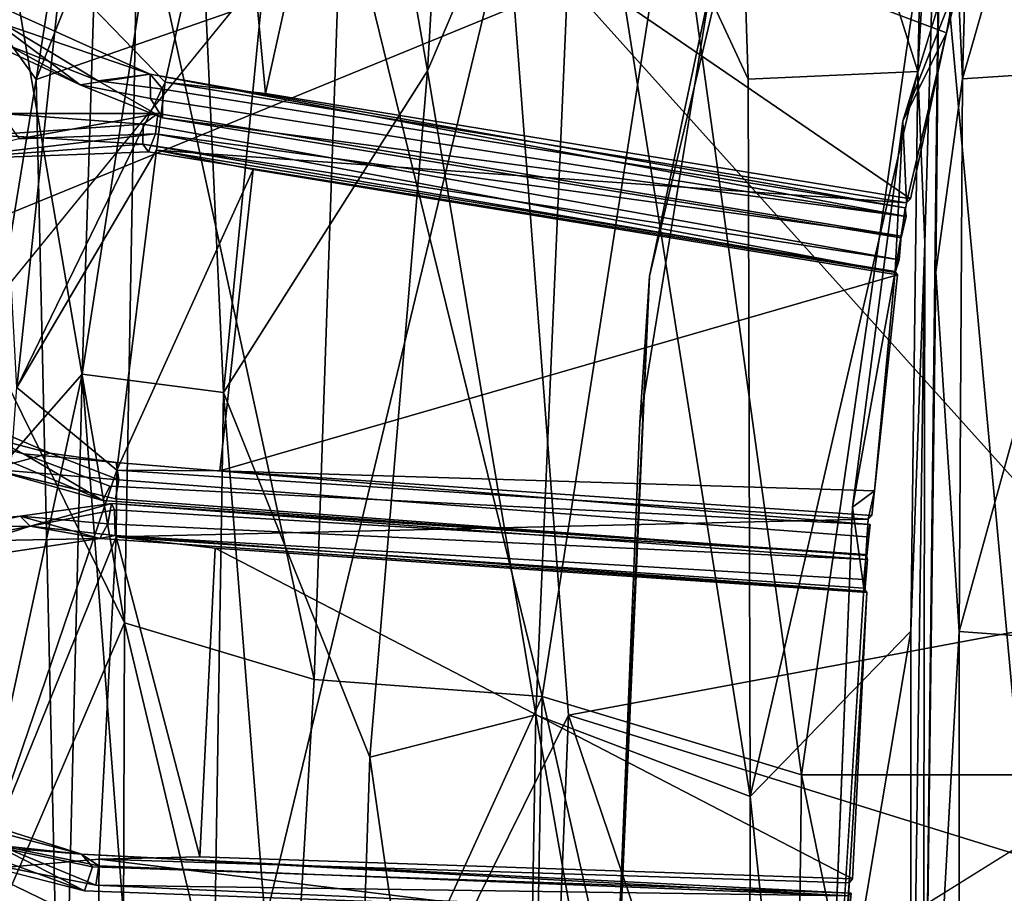
# Model space of a CAD drawing. Units: inches. Extents: x -18.3 to 14.7, y -15.7 to 15.7.
# Drawn here: x -11.1 to -7.8, y 1.3 to 4.2 of the extents above; entities that cross this region are included whole.
import ezdxf

# ---------------------------------------------------------------- set-up
doc = ezdxf.new("R2010")
doc.units = ezdxf.units.IN
doc.header["$MEASUREMENT"] = 0
for name, color, linetype in [('SEAT-BACKCUSHION', 5, 'Continuous'), ('SEAT-CORD', 5, 'Continuous'), ('SEAT-FRAME', 5, 'Continuous'), ('SEAT-SEATCUSHION', 5, 'Continuous')]:
    doc.layers.add(name, color=color, linetype=linetype)

msp = doc.modelspace()

# ---------------------------------------------------------------- linework, layer by layer
at = {"layer": 'SEAT-BACKCUSHION'}
for points in [[(-10.8691, 3.0555, 15.4567), (-11.5875, 2.2364, 16.2819), (-10.7489, 6.8888, 15.5752)], [(-11.5875, 2.2364, 16.2819), (-11.4059, 5.9061, 16.4643), (-10.7489, 6.8888, 15.5752)], [(-11.5593, 3.9132, 30.1921), (-10.7264, 2.2184, 29.2972), (-11.5269, 6.8888, 29.9499)], [(-10.7264, 2.2184, 29.2972), (-10.6807, 4.7557, 28.9333), (-11.5269, 6.8888, 29.9499)], [(-10.5047, 5.4109, 15.1656), (-10.8691, 3.0555, 15.4567), (-10.7489, 6.8888, 15.5752)], [(-9.7062, 4.0765, 14.5344), (-10.0797, 6.2063, 14.754), (-9.5739, 6.3569, 14.3537)], [(-9.1962, 5.2719, 14.292), (-9.7062, 4.0765, 14.5344), (-9.5739, 6.3569, 14.3537)], [(-10.0797, 6.2063, 14.754), (-10.3935, 2.994, 15.0079), (-10.5047, 5.4109, 15.1656)], [(-9.7062, 4.0765, 14.5344), (-10.3935, 2.994, 15.0079), (-10.0797, 6.2063, 14.754)], [(-7.9052, 4.0495, 14.5045), (-7.8681, 5.4109, 14.4183), (-7.3005, 6.1596, 14.6538)], [(-7.3925, 4.0826, 14.7761), (-7.9052, 4.0495, 14.5045), (-7.3005, 6.1596, 14.6538)], [(-8.6943, 6.0944, 14.1508), (-8.6266, 4.0476, 14.3182), (-9.1962, 5.2719, 14.292)], [(-8.0283, 5.3415, 14.359), (-8.0557, 4.0739, 14.4434), (-8.6943, 6.0944, 14.1508)], [(-8.6943, 6.0944, 14.1508), (-8.0557, 4.0739, 14.4434), (-8.6266, 4.0476, 14.3182)], [(-8.0557, 4.0739, 14.4434), (-8.0283, 5.3415, 14.359), (-7.9744, 5.5211, 14.4678)], [(-7.9744, 5.5211, 14.4678), (-8.0324, 3.4957, 14.556), (-8.0557, 4.0739, 14.4434)], [(-7.9744, 5.5211, 14.4678), (-7.9956, 3.3981, 14.577), (-8.0384, 0.0042, 14.6321)], [(-8.0384, 0.0042, 14.6321), (-8.0324, 3.4957, 14.556), (-7.9744, 5.5211, 14.4678)], [(-7.9744, 5.5211, 14.4678), (-7.9052, 4.0495, 14.5045), (-7.9956, 3.3981, 14.577)], [(-7.9052, 4.0495, 14.5045), (-7.9744, 5.5211, 14.4678), (-7.8681, 5.4109, 14.4183)], [(-10.8691, 3.0555, 15.4567), (-10.5047, 5.4109, 15.1656), (-10.3935, 2.994, 15.0079)], [(-9.342, 1.9086, 14.4531), (-9.7062, 4.0765, 14.5344), (-9.1962, 5.2719, 14.292)], [(-9.342, 1.9086, 14.4531), (-9.1962, 5.2719, 14.292), (-8.6198, 1.6336, 14.3819)], [(-8.6198, 1.6336, 14.3819), (-9.1962, 5.2719, 14.292), (-8.6266, 4.0476, 14.3182)], [(-7.1935, 4.8916, 20.693), (-7.998, 4.8117, 23.2791), (-7.7122, 1.7071, 23.1753)], [(-8.8773, 4.8118, 25.4686), (-9.9952, 4.722, 27.7505), (-9.3204, 1.9709, 26.9226)], [(-8.4479, 1.7066, 25.0713), (-8.8773, 4.8118, 25.4686), (-9.3204, 1.9709, 26.9226)], [(-8.8773, 4.8118, 25.4686), (-8.4479, 1.7066, 25.0713), (-7.998, 4.8117, 23.2791)], [(-8.4479, 1.7066, 25.0713), (-7.7122, 1.7071, 23.1753), (-7.998, 4.8117, 23.2791)], [(-10.6807, 4.7557, 28.9333), (-10.7264, 2.2184, 29.2972), (-10.0885, 2.0277, 28.3081)], [(-9.9952, 4.722, 27.7505), (-10.6807, 4.7557, 28.9333), (-10.0885, 2.0277, 28.3081)], [(-9.9952, 4.722, 27.7505), (-10.0885, 2.0277, 28.3081), (-9.3204, 1.9709, 26.9226)], [(-7.9052, 4.0495, 14.5045), (-7.3925, 4.0826, 14.7761), (-7.9166, 2.1897, 14.5562)], [(-7.3925, 4.0826, 14.7761), (-7.4228, 2.1533, 14.8279), (-7.9166, 2.1897, 14.5562)], [(-9.9003, 1.7658, 14.6778), (-10.3935, 2.994, 15.0079), (-9.7062, 4.0765, 14.5344)], [(-9.9003, 1.7658, 14.6778), (-9.7062, 4.0765, 14.5344), (-9.342, 1.9086, 14.4531)], [(-8.6198, 1.6336, 14.3819), (-8.6266, 4.0476, 14.3182), (-8.0557, 4.0739, 14.4434)], [(-8.0557, 4.0739, 14.4434), (-8.0795, 2.1905, 14.4933), (-8.6198, 1.6336, 14.3819)], [(-8.0557, 4.0739, 14.4434), (-8.0324, 3.4957, 14.556), (-8.0795, 2.1905, 14.4933)], [(-7.9956, 3.3981, 14.577), (-7.9052, 4.0495, 14.5045), (-7.9166, 2.1897, 14.5562)], [(-10.7264, 2.2184, 29.2972), (-11.5593, 3.9132, 30.1921), (-11.3134, 0.8559, 30.0492)], [(-8.0811, 0.0005, 14.5007), (-8.0795, 2.1905, 14.4933), (-8.0324, 3.4957, 14.556)], [(-8.0811, 0.0005, 14.5007), (-8.0324, 3.4957, 14.556), (-8.0384, 0.0042, 14.6321)], [(-8.0384, 0.0042, 14.6321), (-7.9956, 3.3981, 14.577), (-7.9166, 2.1897, 14.5562)], [(-11.5199, 0.0495, 16.1144), (-11.5875, 2.2364, 16.2819), (-10.8691, 3.0555, 15.4567)], [(-10.9676, -0.9896, 15.4899), (-11.5199, 0.0495, 16.1144), (-10.8691, 3.0555, 15.4567)], [(-10.9676, -0.9896, 15.4899), (-10.8691, 3.0555, 15.4567), (-10.4756, -2.1032, 15.0615)], [(-10.8691, 3.0555, 15.4567), (-10.3935, 2.994, 15.0079), (-10.4756, -2.1032, 15.0615)], [(-10.4756, -2.1032, 15.0615), (-10.3935, 2.994, 15.0079), (-10.0171, -1.7741, 14.7379)], [(-10.3935, 2.994, 15.0079), (-9.9003, 1.7658, 14.6778), (-10.0171, -1.7741, 14.7379)], [(-10.7264, 2.2184, 29.2972), (-11.3134, 0.8559, 30.0492), (-10.737, -0.8412, 29.3781)], [(-10.2062, 0.0308, 28.6003), (-10.7264, 2.2184, 29.2972), (-10.737, -0.8412, 29.3781)], [(-10.0885, 2.0277, 28.3081), (-10.7264, 2.2184, 29.2972), (-10.2062, 0.0308, 28.6003)], [(-8.4479, 0, 14.409), (-8.6198, 1.6336, 14.3819), (-8.0795, 2.1905, 14.4933)], [(-8.0811, 0.0005, 14.5007), (-8.4479, 0, 14.409), (-8.0795, 2.1905, 14.4933)], [(-7.9183, -0.0004, 14.5628), (-8.0384, 0.0042, 14.6321), (-7.9166, 2.1897, 14.5562)], [(-7.9183, -0.0004, 14.5628), (-7.9166, 2.1897, 14.5562), (-7.4228, 2.1533, 14.8279)], [(-7.9183, -0.0004, 14.5628), (-7.4228, 2.1533, 14.8279), (-7.5835, 0, 14.7385)], [(-9.3204, 1.9709, 26.9226), (-10.0885, 2.0277, 28.3081), (-10.2062, 0.0308, 28.6003)], [(-10.2062, 0.0308, 28.6003), (-9.3935, -1.9976, 27.0426), (-9.3204, 1.9709, 26.9226)], [(-9.3935, -1.9976, 27.0426), (-8.4901, -1.7081, 25.1409), (-9.3204, 1.9709, 26.9226)], [(-9.3204, 1.9709, 26.9226), (-8.4901, -1.7081, 25.1409), (-8.4479, 1.7066, 25.0713)], [(-9.342, 1.9086, 14.4531), (-9.4032, -1.7131, 14.4753), (-9.9003, 1.7658, 14.6778)], [(-9.4032, -1.7131, 14.4753), (-9.342, 1.9086, 14.4531), (-8.6274, -2.1547, 14.3686)], [(-9.342, 1.9086, 14.4531), (-8.6198, 1.6336, 14.3819), (-8.6274, -2.1547, 14.3686)], [(-9.4032, -1.7131, 14.4753), (-10.0171, -1.7741, 14.7379), (-9.9003, 1.7658, 14.6778)], [(-8.4901, -1.7081, 25.1409), (-7.7484, -1.7076, 23.2436), (-8.4479, 1.7066, 25.0713)], [(-8.4479, 1.7066, 25.0713), (-7.7484, -1.7076, 23.2436), (-7.7122, 1.7071, 23.1753)], [(-8.6274, -2.1547, 14.3686), (-8.6198, 1.6336, 14.3819), (-8.4479, 0, 14.409)]]:
    msp.add_3dface(points, dxfattribs=at)
at = {"layer": 'SEAT-CORD'}
for points in [[(-11.1319, 4.2328, 10.3457), (-10.6404, 4.0646, 9.7678), (-11.3557, 4.388, 10.5273)], [(-11.1319, 4.2328, 10.3457), (-10.6404, 4.0646, 9.7678), (-11.3557, 4.388, 10.5273)], [(-11.3557, 4.388, 10.5273), (-10.6404, 4.0646, 9.7678), (-10.8761, 4.0291, 9.8833)], [(-11.3557, 4.388, 10.5273), (-10.6404, 4.0646, 9.7678), (-10.8761, 4.0291, 9.8833)], [(-11.3557, 4.388, 10.5273), (-10.8761, 4.0291, 9.8833), (-11.2284, 4.2215, 10.258)], [(-11.3557, 4.388, 10.5273), (-10.8761, 4.0291, 9.8833), (-11.2284, 4.2215, 10.258)], [(-11.1319, 4.2328, 10.3457), (-11.3883, 4.2679, 10.5874), (-10.8151, 4.0426, 9.9932)], [(-11.1319, 4.2328, 10.3457), (-11.3883, 4.2679, 10.5874), (-10.8151, 4.0426, 9.9932)], [(-10.8761, 4.0291, 9.8833), (-11.3883, 4.2679, 10.5874), (-11.2284, 4.2215, 10.258)], [(-10.8761, 4.0291, 9.8833), (-11.3883, 4.2679, 10.5874), (-11.2284, 4.2215, 10.258)], [(-10.6404, 4.0646, 9.7678), (-11.1319, 4.2328, 10.3457), (-10.8151, 4.0426, 9.9932)], [(-10.6404, 4.0646, 9.7678), (-11.1319, 4.2328, 10.3457), (-10.8151, 4.0426, 9.9932)], [(-10.8761, 4.0291, 9.8833), (-10.6404, 4.0646, 9.7678), (-10.6385, 3.9825, 9.7118)], [(-10.8761, 4.0291, 9.8833), (-10.6404, 4.0646, 9.7678), (-10.6385, 3.9825, 9.7118)], [(-10.5979, 4.0139, 9.8376), (-10.6404, 4.0646, 9.7678), (-10.8151, 4.0426, 9.9932)], [(-10.5979, 4.0139, 9.8376), (-10.6404, 4.0646, 9.7678), (-10.8151, 4.0426, 9.9932)], [(-10.6404, 4.0646, 9.7678), (-10.5979, 4.0139, 9.8376), (-8.0987, 3.6155, 9.9965)], [(-10.6404, 4.0646, 9.7678), (-10.5979, 4.0139, 9.8376), (-8.0987, 3.6155, 9.9965)], [(-10.6385, 3.9825, 9.7118), (-10.6404, 4.0646, 9.7678), (-8.095, 3.5855, 9.863)], [(-10.6385, 3.9825, 9.7118), (-10.6404, 4.0646, 9.7678), (-8.095, 3.5855, 9.863)], [(-8.095, 3.5855, 9.863), (-10.6404, 4.0646, 9.7678), (-8.0987, 3.6155, 9.9965)], [(-8.095, 3.5855, 9.863), (-10.6404, 4.0646, 9.7678), (-8.0987, 3.6155, 9.9965)], [(-10.5982, 3.9183, 9.7967), (-10.8761, 4.0291, 9.8833), (-10.6385, 3.9825, 9.7118)], [(-10.5982, 3.9183, 9.7967), (-10.8761, 4.0291, 9.8833), (-10.6385, 3.9825, 9.7118)], [(-10.8151, 4.0426, 9.9932), (-10.5982, 3.9183, 9.7967), (-10.5979, 4.0139, 9.8376)], [(-10.8151, 4.0426, 9.9932), (-10.5982, 3.9183, 9.7967), (-10.5979, 4.0139, 9.8376)], [(-8.095, 3.5855, 9.863), (-10.5982, 3.9183, 9.7967), (-10.6385, 3.9825, 9.7118)], [(-8.095, 3.5855, 9.863), (-10.5982, 3.9183, 9.7967), (-10.6385, 3.9825, 9.7118)], [(-11.1756, 3.861, 10.1162), (-11.1416, 3.9327, 10.1658), (-10.6641, 3.8965, 9.7136)], [(-11.1756, 3.861, 10.1162), (-11.1416, 3.9327, 10.1658), (-10.6641, 3.8965, 9.7136)], [(-10.6143, 3.9319, 9.7735), (-11.1416, 3.9327, 10.1658), (-11.081, 3.8473, 10.2066)], [(-10.6143, 3.9319, 9.7735), (-11.1416, 3.9327, 10.1658), (-11.081, 3.8473, 10.2066)], [(-10.6143, 3.9319, 9.7735), (-10.6641, 3.8965, 9.7136), (-11.1416, 3.9327, 10.1658)], [(-10.6143, 3.9319, 9.7735), (-10.6641, 3.8965, 9.7136), (-11.1416, 3.9327, 10.1658)], [(-10.6221, 3.8638, 9.8394), (-10.6143, 3.9319, 9.7735), (-11.081, 3.8473, 10.2066)], [(-10.6221, 3.8638, 9.8394), (-10.6143, 3.9319, 9.7735), (-11.081, 3.8473, 10.2066)], [(-8.1124, 3.5194, 9.9642), (-10.6143, 3.9319, 9.7735), (-10.6221, 3.8638, 9.8394)], [(-8.1124, 3.5194, 9.9642), (-10.6143, 3.9319, 9.7735), (-10.6221, 3.8638, 9.8394)], [(-8.095, 3.5855, 9.863), (-8.1126, 3.5145, 9.9565), (-10.5982, 3.9183, 9.7967)], [(-8.095, 3.5855, 9.863), (-8.1126, 3.5145, 9.9565), (-10.5982, 3.9183, 9.7967)], [(-11.1756, 3.861, 10.1162), (-10.6641, 3.8965, 9.7136), (-10.6651, 3.8296, 9.7205)], [(-11.1756, 3.861, 10.1162), (-10.6641, 3.8965, 9.7136), (-10.6651, 3.8296, 9.7205)], [(-10.6641, 3.8965, 9.7136), (-8.1187, 3.4401, 9.8618), (-10.6651, 3.8296, 9.7205)], [(-10.6641, 3.8965, 9.7136), (-8.1187, 3.4401, 9.8618), (-10.6651, 3.8296, 9.7205)], [(-10.6454, 3.804, 9.7885), (-10.6221, 3.8638, 9.8394), (-11.3691, 3.7762, 10.4021)], [(-10.6454, 3.804, 9.7885), (-10.6221, 3.8638, 9.8394), (-11.3691, 3.7762, 10.4021)], [(-10.6221, 3.8638, 9.8394), (-11.081, 3.8473, 10.2066), (-11.3691, 3.7762, 10.4021)], [(-10.6221, 3.8638, 9.8394), (-11.081, 3.8473, 10.2066), (-11.3691, 3.7762, 10.4021)], [(-10.6651, 3.8296, 9.7205), (-11.3691, 3.7762, 10.4021), (-11.1756, 3.861, 10.1162)], [(-10.6651, 3.8296, 9.7205), (-11.3691, 3.7762, 10.4021), (-11.1756, 3.861, 10.1162)], [(-8.1327, 3.3975, 9.9702), (-10.6221, 3.8638, 9.8394), (-10.6454, 3.804, 9.7885)], [(-8.1327, 3.3975, 9.9702), (-10.6221, 3.8638, 9.8394), (-10.6454, 3.804, 9.7885)], [(-8.1327, 3.3975, 9.9702), (-8.1124, 3.5194, 9.9642), (-10.6221, 3.8638, 9.8394)], [(-8.1327, 3.3975, 9.9702), (-8.1124, 3.5194, 9.9642), (-10.6221, 3.8638, 9.8394)], [(-11.3691, 3.7762, 10.4021), (-10.6651, 3.8296, 9.7205), (-10.6454, 3.804, 9.7885)], [(-11.3691, 3.7762, 10.4021), (-10.6651, 3.8296, 9.7205), (-10.6454, 3.804, 9.7885)], [(-10.6651, 3.8296, 9.7205), (-8.1187, 3.4401, 9.8618), (-8.1327, 3.3975, 9.9702)], [(-10.6651, 3.8296, 9.7205), (-8.1187, 3.4401, 9.8618), (-8.1327, 3.3975, 9.9702)], [(-10.6454, 3.804, 9.7885), (-10.6651, 3.8296, 9.7205), (-8.1327, 3.3975, 9.9702)], [(-10.6454, 3.804, 9.7885), (-10.6651, 3.8296, 9.7205), (-8.1327, 3.3975, 9.9702)], [(-8.095, 3.5855, 9.863), (-8.0987, 3.6155, 9.9965), (-8.1126, 3.5145, 9.9565)], [(-8.095, 3.5855, 9.863), (-8.0987, 3.6155, 9.9965), (-8.1126, 3.5145, 9.9565)], [(-8.1187, 3.4401, 9.8618), (-8.1124, 3.5194, 9.9642), (-8.1327, 3.3975, 9.9702)], [(-8.1187, 3.4401, 9.8618), (-8.1124, 3.5194, 9.9642), (-8.1327, 3.3975, 9.9702)], [(-11.5455, 3.0336, 10.5592), (-11.2923, 2.871, 10.3237), (-10.9763, 2.7893, 9.9852)], [(-11.5455, 3.0336, 10.5592), (-11.2923, 2.871, 10.3237), (-10.9763, 2.7893, 9.9852)], [(-11.5455, 3.0336, 10.5592), (-11.0664, 2.7876, 9.8984), (-11.3823, 2.8751, 10.2113)], [(-11.5455, 3.0336, 10.5592), (-11.0664, 2.7876, 9.8984), (-11.3823, 2.8751, 10.2113)], [(-11.3823, 2.8751, 10.2113), (-10.7996, 2.6299, 9.7358), (-11.1767, 2.7358, 10.0804)], [(-11.3823, 2.8751, 10.2113), (-10.7996, 2.6299, 9.7358), (-11.1767, 2.7358, 10.0804)], [(-11.3823, 2.8751, 10.2113), (-11.0664, 2.7876, 9.8984), (-10.7996, 2.6299, 9.7358)], [(-11.3823, 2.8751, 10.2113), (-11.0664, 2.7876, 9.8984), (-10.7996, 2.6299, 9.7358)], [(-11.2923, 2.871, 10.3237), (-11.1767, 2.7358, 10.0804), (-10.9763, 2.7893, 9.9852)], [(-11.2923, 2.871, 10.3237), (-11.1767, 2.7358, 10.0804), (-10.9763, 2.7893, 9.9852)], [(-10.9763, 2.7893, 9.9852), (-11.1767, 2.7358, 10.0804), (-10.7456, 2.6993, 9.829)], [(-10.9763, 2.7893, 9.9852), (-11.1767, 2.7358, 10.0804), (-10.7456, 2.6993, 9.829)], [(-10.7762, 2.678, 9.7013), (-10.7996, 2.6299, 9.7358), (-11.0664, 2.7876, 9.8984)], [(-10.7762, 2.678, 9.7013), (-10.7996, 2.6299, 9.7358), (-11.0664, 2.7876, 9.8984)], [(-10.9763, 2.7893, 9.9852), (-10.7456, 2.6993, 9.829), (-10.7546, 2.7578, 9.7497)], [(-10.9763, 2.7893, 9.9852), (-10.7456, 2.6993, 9.829), (-10.7546, 2.7578, 9.7497)], [(-11.1767, 2.7358, 10.0804), (-10.7569, 2.6356, 9.806), (-10.7456, 2.6993, 9.829)], [(-11.1767, 2.7358, 10.0804), (-10.7569, 2.6356, 9.806), (-10.7456, 2.6993, 9.829)], [(-11.0775, 2.5773, 9.8978), (-11.0445, 2.5436, 10.0425), (-10.7701, 2.62, 9.7301)], [(-10.7701, 2.62, 9.7301), (-10.7821, 2.552, 9.6991), (-11.0775, 2.5773, 9.8978)], [(-10.7701, 2.62, 9.7301), (-10.7821, 2.552, 9.6991), (-11.0775, 2.5773, 9.8978)], [(-11.0775, 2.5773, 9.8978), (-11.0445, 2.5436, 10.0425), (-10.7701, 2.62, 9.7301)], [(-11.0445, 2.5436, 10.0425), (-10.7601, 2.5989, 9.8193), (-10.7701, 2.62, 9.7301)], [(-11.0445, 2.5436, 10.0425), (-10.7601, 2.5989, 9.8193), (-10.7701, 2.62, 9.7301)], [(-10.7821, 2.552, 9.6991), (-10.7701, 2.62, 9.7301), (-8.2255, 2.4316, 9.8758)], [(-10.7821, 2.552, 9.6991), (-10.7701, 2.62, 9.7301), (-8.2255, 2.4316, 9.8758)], [(-10.7701, 2.62, 9.7301), (-10.7601, 2.5989, 9.8193), (-8.2297, 2.4485, 9.9582)], [(-10.7701, 2.62, 9.7301), (-10.7601, 2.5989, 9.8193), (-8.2297, 2.4485, 9.9582)], [(-10.7701, 2.62, 9.7301), (-8.2297, 2.4485, 9.9582), (-8.2255, 2.4316, 9.8758)], [(-10.7701, 2.62, 9.7301), (-8.2297, 2.4485, 9.9582), (-8.2255, 2.4316, 9.8758)], [(-11.0445, 2.5436, 10.0425), (-10.7576, 2.5128, 9.814), (-10.7601, 2.5989, 9.8193)], [(-11.0445, 2.5436, 10.0425), (-10.7576, 2.5128, 9.814), (-10.7601, 2.5989, 9.8193)], [(-11.4881, 2.4891, 10.3156), (-11.0775, 2.5773, 9.8978), (-10.8095, 2.5024, 9.7387)], [(-11.4881, 2.4891, 10.3156), (-11.0775, 2.5773, 9.8978), (-10.8095, 2.5024, 9.7387)], [(-11.481, 2.5375, 10.4239), (-11.0445, 2.5436, 10.0425), (-11.0775, 2.5773, 9.8978)], [(-11.481, 2.5375, 10.4239), (-11.0445, 2.5436, 10.0425), (-11.0775, 2.5773, 9.8978)], [(-11.0775, 2.5773, 9.8978), (-10.7821, 2.552, 9.6991), (-10.8095, 2.5024, 9.7387)], [(-11.0775, 2.5773, 9.8978), (-10.7821, 2.552, 9.6991), (-10.8095, 2.5024, 9.7387)], [(-10.8095, 2.5024, 9.7387), (-11.0445, 2.5436, 10.0425), (-11.4946, 2.3991, 10.4461)], [(-10.8095, 2.5024, 9.7387), (-11.0445, 2.5436, 10.0425), (-11.4946, 2.3991, 10.4461)], [(-11.0445, 2.5436, 10.0425), (-11.4884, 2.4577, 10.5346), (-11.4946, 2.3991, 10.4461)], [(-11.0445, 2.5436, 10.0425), (-11.4884, 2.4577, 10.5346), (-11.4946, 2.3991, 10.4461)], [(-11.0445, 2.5436, 10.0425), (-11.481, 2.5375, 10.4239), (-11.4884, 2.4577, 10.5346)], [(-11.0445, 2.5436, 10.0425), (-11.481, 2.5375, 10.4239), (-11.4884, 2.4577, 10.5346)], [(-10.7576, 2.5128, 9.814), (-11.0445, 2.5436, 10.0425), (-10.8095, 2.5024, 9.7387)], [(-10.7576, 2.5128, 9.814), (-11.0445, 2.5436, 10.0425), (-10.8095, 2.5024, 9.7387)], [(-8.228, 2.5081, 9.995), (-8.2278, 2.4446, 9.9248), (-8.2161, 2.5498, 9.8555)], [(-8.228, 2.5081, 9.995), (-8.2278, 2.4446, 9.9248), (-8.2161, 2.5498, 9.8555)], [(-11.4946, 2.3991, 10.4461), (-11.4881, 2.4891, 10.3156), (-10.8095, 2.5024, 9.7387)], [(-11.4946, 2.3991, 10.4461), (-11.4881, 2.4891, 10.3156), (-10.8095, 2.5024, 9.7387)], [(-10.7576, 2.5128, 9.814), (-10.8095, 2.5024, 9.7387), (-8.234, 2.3244, 9.8936)], [(-10.7576, 2.5128, 9.814), (-10.8095, 2.5024, 9.7387), (-8.234, 2.3244, 9.8936)], [(-8.234, 2.3244, 9.8936), (-8.2372, 2.3647, 9.9863), (-10.7576, 2.5128, 9.814)], [(-8.234, 2.3244, 9.8936), (-8.2372, 2.3647, 9.9863), (-10.7576, 2.5128, 9.814)], [(-11.5555, 1.6208, 10.5743), (-10.8717, 1.4399, 9.7851), (-11.5887, 1.6679, 10.5193)], [(-11.5555, 1.6208, 10.5743), (-10.8717, 1.4399, 9.7851), (-11.5887, 1.6679, 10.5193)], [(-10.8717, 1.4399, 9.7851), (-11.1446, 1.4624, 9.8977), (-11.5887, 1.6679, 10.5193)], [(-10.8717, 1.4399, 9.7851), (-11.1446, 1.4624, 9.8977), (-11.5887, 1.6679, 10.5193)], [(-10.8717, 1.4399, 9.7851), (-11.5555, 1.6208, 10.5743), (-11.1474, 1.4695, 10.0671)], [(-10.8717, 1.4399, 9.7851), (-11.5555, 1.6208, 10.5743), (-11.1474, 1.4695, 10.0671)], [(-11.351, 1.4412, 10.2093), (-11.4638, 1.537, 10.2118), (-10.8609, 1.3165, 9.7331)], [(-11.351, 1.4412, 10.2093), (-11.4638, 1.537, 10.2118), (-10.8609, 1.3165, 9.7331)], [(-10.8609, 1.3165, 9.7331), (-11.4638, 1.537, 10.2118), (-11.1446, 1.4624, 9.8977)], [(-10.8609, 1.3165, 9.7331), (-11.4638, 1.537, 10.2118), (-11.1446, 1.4624, 9.8977)], [(-11.351, 1.4412, 10.2093), (-10.8232, 1.3358, 9.8157), (-11.1474, 1.4695, 10.0671)], [(-11.351, 1.4412, 10.2093), (-10.8232, 1.3358, 9.8157), (-11.1474, 1.4695, 10.0671)], [(-10.8232, 1.3358, 9.8157), (-10.8126, 1.4005, 9.819), (-11.1474, 1.4695, 10.0671)], [(-10.8232, 1.3358, 9.8157), (-10.8126, 1.4005, 9.819), (-11.1474, 1.4695, 10.0671)], [(-10.8126, 1.4005, 9.819), (-10.8717, 1.4399, 9.7851), (-11.1474, 1.4695, 10.0671)], [(-10.8126, 1.4005, 9.819), (-10.8717, 1.4399, 9.7851), (-11.1474, 1.4695, 10.0671)], [(-10.8717, 1.4399, 9.7851), (-10.8342, 1.3967, 9.6924), (-11.1446, 1.4624, 9.8977)], [(-10.8717, 1.4399, 9.7851), (-10.8342, 1.3967, 9.6924), (-11.1446, 1.4624, 9.8977)], [(-10.8609, 1.3165, 9.7331), (-11.1446, 1.4624, 9.8977), (-10.8342, 1.3967, 9.6924)], [(-10.8609, 1.3165, 9.7331), (-11.1446, 1.4624, 9.8977), (-10.8342, 1.3967, 9.6924)], [(-10.8717, 1.4399, 9.7851), (-8.2806, 1.3087, 9.8519), (-10.8342, 1.3967, 9.6924)], [(-10.8717, 1.4399, 9.7851), (-8.2806, 1.3087, 9.8519), (-10.8342, 1.3967, 9.6924)], [(-8.29, 1.2993, 9.9928), (-8.2806, 1.3087, 9.8519), (-10.8717, 1.4399, 9.7851)], [(-8.29, 1.2993, 9.9928), (-8.2806, 1.3087, 9.8519), (-10.8717, 1.4399, 9.7851)], [(-10.8717, 1.4399, 9.7851), (-10.8126, 1.4005, 9.819), (-8.29, 1.2993, 9.9928)], [(-10.8717, 1.4399, 9.7851), (-10.8126, 1.4005, 9.819), (-8.29, 1.2993, 9.9928)], [(-10.8232, 1.3358, 9.8157), (-8.29, 1.2993, 9.9928), (-10.8126, 1.4005, 9.819)], [(-10.8232, 1.3358, 9.8157), (-8.29, 1.2993, 9.9928), (-10.8126, 1.4005, 9.819)], [(-8.2879, 1.2216, 9.9199), (-8.29, 1.2993, 9.9928), (-10.8232, 1.3358, 9.8157)], [(-8.2879, 1.2216, 9.9199), (-8.29, 1.2993, 9.9928), (-10.8232, 1.3358, 9.8157)], [(-8.29, 1.2993, 9.9928), (-8.2879, 1.2216, 9.9199), (-8.2806, 1.3087, 9.8519)], [(-8.29, 1.2993, 9.9928), (-8.2879, 1.2216, 9.9199), (-8.2806, 1.3087, 9.8519)]]:
    msp.add_3dface(points, dxfattribs=at)
for points, invisible_edges in [([(-10.8761, 4.0291, 9.8833), (-10.8151, 4.0426, 9.9932), (-11.3883, 4.2679, 10.5874)], 1), ([(-10.8761, 4.0291, 9.8833), (-10.8151, 4.0426, 9.9932), (-11.3883, 4.2679, 10.5874)], 1), ([(-10.8761, 4.0291, 9.8833), (-10.5982, 3.9183, 9.7967), (-10.8151, 4.0426, 9.9932)], 12), ([(-10.8761, 4.0291, 9.8833), (-10.5982, 3.9183, 9.7967), (-10.8151, 4.0426, 9.9932)], 12), ([(-10.5979, 4.0139, 9.8376), (-10.5982, 3.9183, 9.7967), (-8.1126, 3.5145, 9.9565)], 12), ([(-10.5979, 4.0139, 9.8376), (-10.5982, 3.9183, 9.7967), (-8.1126, 3.5145, 9.9565)], 12), ([(-8.0987, 3.6155, 9.9965), (-10.5979, 4.0139, 9.8376), (-8.1126, 3.5145, 9.9565)], 2), ([(-8.0987, 3.6155, 9.9965), (-10.5979, 4.0139, 9.8376), (-8.1126, 3.5145, 9.9565)], 2), ([(-8.1187, 3.4401, 9.8618), (-10.6641, 3.8965, 9.7136), (-10.6143, 3.9319, 9.7735)], 12), ([(-8.1187, 3.4401, 9.8618), (-10.6641, 3.8965, 9.7136), (-10.6143, 3.9319, 9.7735)], 12), ([(-8.1124, 3.5194, 9.9642), (-8.1187, 3.4401, 9.8618), (-10.6143, 3.9319, 9.7735)], 2), ([(-8.1124, 3.5194, 9.9642), (-8.1187, 3.4401, 9.8618), (-10.6143, 3.9319, 9.7735)], 2), ([(-11.5455, 3.0336, 10.5592), (-10.9763, 2.7893, 9.9852), (-11.0664, 2.7876, 9.8984)], 2), ([(-11.5455, 3.0336, 10.5592), (-10.9763, 2.7893, 9.9852), (-11.0664, 2.7876, 9.8984)], 2), ([(-10.9763, 2.7893, 9.9852), (-10.7546, 2.7578, 9.7497), (-11.0664, 2.7876, 9.8984)], 12), ([(-10.9763, 2.7893, 9.9852), (-10.7546, 2.7578, 9.7497), (-11.0664, 2.7876, 9.8984)], 12), ([(-10.7762, 2.678, 9.7013), (-11.0664, 2.7876, 9.8984), (-10.7546, 2.7578, 9.7497)], 12), ([(-10.7762, 2.678, 9.7013), (-11.0664, 2.7876, 9.8984), (-10.7546, 2.7578, 9.7497)], 12), ([(-8.2161, 2.5498, 9.8555), (-10.7762, 2.678, 9.7013), (-10.7546, 2.7578, 9.7497)], 2), ([(-8.2161, 2.5498, 9.8555), (-10.7762, 2.678, 9.7013), (-10.7546, 2.7578, 9.7497)], 2), ([(-10.7546, 2.7578, 9.7497), (-10.7456, 2.6993, 9.829), (-8.228, 2.5081, 9.995)], 12), ([(-10.7546, 2.7578, 9.7497), (-10.7456, 2.6993, 9.829), (-8.228, 2.5081, 9.995)], 12), ([(-8.2161, 2.5498, 9.8555), (-10.7546, 2.7578, 9.7497), (-8.228, 2.5081, 9.995)], 2), ([(-8.2161, 2.5498, 9.8555), (-10.7546, 2.7578, 9.7497), (-8.228, 2.5081, 9.995)], 2), ([(-11.1767, 2.7358, 10.0804), (-10.7996, 2.6299, 9.7358), (-10.7569, 2.6356, 9.806)], 2), ([(-11.1767, 2.7358, 10.0804), (-10.7996, 2.6299, 9.7358), (-10.7569, 2.6356, 9.806)], 2), ([(-10.7456, 2.6993, 9.829), (-10.7569, 2.6356, 9.806), (-8.228, 2.5081, 9.995)], 2), ([(-10.7456, 2.6993, 9.829), (-10.7569, 2.6356, 9.806), (-8.228, 2.5081, 9.995)], 2), ([(-10.7762, 2.678, 9.7013), (-8.2161, 2.5498, 9.8555), (-10.7996, 2.6299, 9.7358)], 2), ([(-10.7762, 2.678, 9.7013), (-8.2161, 2.5498, 9.8555), (-10.7996, 2.6299, 9.7358)], 2), ([(-10.7569, 2.6356, 9.806), (-10.7996, 2.6299, 9.7358), (-8.2278, 2.4446, 9.9248)], 1), ([(-10.7569, 2.6356, 9.806), (-10.7996, 2.6299, 9.7358), (-8.2278, 2.4446, 9.9248)], 1), ([(-8.2278, 2.4446, 9.9248), (-10.7996, 2.6299, 9.7358), (-8.2161, 2.5498, 9.8555)], 2), ([(-8.2278, 2.4446, 9.9248), (-10.7996, 2.6299, 9.7358), (-8.2161, 2.5498, 9.8555)], 2), ([(-8.228, 2.5081, 9.995), (-10.7569, 2.6356, 9.806), (-8.2278, 2.4446, 9.9248)], 1), ([(-8.228, 2.5081, 9.995), (-10.7569, 2.6356, 9.806), (-8.2278, 2.4446, 9.9248)], 1), ([(-8.2372, 2.3647, 9.9863), (-10.7601, 2.5989, 9.8193), (-10.7576, 2.5128, 9.814)], 1), ([(-8.2372, 2.3647, 9.9863), (-10.7601, 2.5989, 9.8193), (-10.7576, 2.5128, 9.814)], 1), ([(-8.2372, 2.3647, 9.9863), (-8.2297, 2.4485, 9.9582), (-10.7601, 2.5989, 9.8193)], 12), ([(-8.2372, 2.3647, 9.9863), (-8.2297, 2.4485, 9.9582), (-10.7601, 2.5989, 9.8193)], 12), ([(-11.0775, 2.5773, 9.8978), (-11.4881, 2.4891, 10.3156), (-11.481, 2.5375, 10.4239)], 2), ([(-11.0775, 2.5773, 9.8978), (-11.4881, 2.4891, 10.3156), (-11.481, 2.5375, 10.4239)], 2), ([(-10.8095, 2.5024, 9.7387), (-10.7821, 2.552, 9.6991), (-8.234, 2.3244, 9.8936)], 2), ([(-10.8095, 2.5024, 9.7387), (-10.7821, 2.552, 9.6991), (-8.234, 2.3244, 9.8936)], 2), ([(-10.7821, 2.552, 9.6991), (-8.2255, 2.4316, 9.8758), (-8.234, 2.3244, 9.8936)], 12), ([(-10.7821, 2.552, 9.6991), (-8.2255, 2.4316, 9.8758), (-8.234, 2.3244, 9.8936)], 12), ([(-8.2255, 2.4316, 9.8758), (-8.2297, 2.4485, 9.9582), (-8.2372, 2.3647, 9.9863)], 12), ([(-8.2255, 2.4316, 9.8758), (-8.2297, 2.4485, 9.9582), (-8.2372, 2.3647, 9.9863)], 12), ([(-8.234, 2.3244, 9.8936), (-8.2255, 2.4316, 9.8758), (-8.2372, 2.3647, 9.9863)], 2), ([(-8.234, 2.3244, 9.8936), (-8.2255, 2.4316, 9.8758), (-8.2372, 2.3647, 9.9863)], 2), ([(-11.351, 1.4412, 10.2093), (-10.8609, 1.3165, 9.7331), (-10.8232, 1.3358, 9.8157)], 2), ([(-11.351, 1.4412, 10.2093), (-10.8609, 1.3165, 9.7331), (-10.8232, 1.3358, 9.8157)], 2), ([(-10.8342, 1.3967, 9.6924), (-8.2806, 1.3087, 9.8519), (-10.8609, 1.3165, 9.7331)], 2), ([(-10.8342, 1.3967, 9.6924), (-8.2806, 1.3087, 9.8519), (-10.8609, 1.3165, 9.7331)], 2), ([(-10.8232, 1.3358, 9.8157), (-10.8609, 1.3165, 9.7331), (-8.2879, 1.2216, 9.9199)], 1), ([(-10.8232, 1.3358, 9.8157), (-10.8609, 1.3165, 9.7331), (-8.2879, 1.2216, 9.9199)], 1), ([(-8.2879, 1.2216, 9.9199), (-10.8609, 1.3165, 9.7331), (-8.2806, 1.3087, 9.8519)], 2), ([(-8.2879, 1.2216, 9.9199), (-10.8609, 1.3165, 9.7331), (-8.2806, 1.3087, 9.8519)], 2)]:
    msp.add_3dface(points, dxfattribs=dict(at, invisible_edges=invisible_edges))
at = {"layer": 'SEAT-FRAME'}
for points, invisible_edges in [([(0.6196, 4.2176, 7.0226), (-14.7415, 11.5624, 6.0293), (-14.4162, 12.1078, 6.0428)], 1), ([(0.1064, 3.7004, 6.9955), (-14.7415, 11.5624, 6.0293), (0.6196, 4.2176, 7.0226)], 14), ([(-9.3292, 5.5484, 10.9829), (-11.5886, 0.0704, 10.832), (-9.4222, -5.5069, 10.9769)], 15), ([(-11.4517, 2.9448, 10.8435), (-11.5886, 0.0704, 10.832), (-9.3292, 5.5484, 10.9829)], 2), ([(-9.4222, -5.5069, 10.9769), (-9.1205, -0.0384, 10.9963), (-9.3292, 5.5484, 10.9829)], 15), ([(-8.5954, 4.9211, 11.0304), (-9.3292, 5.5484, 10.9829), (-8.9594, 3.3849, 11.0068)], 3), ([(-9.3292, 5.5484, 10.9829), (-9.1205, -0.0384, 10.9963), (-8.9594, 3.3849, 11.0068)], 13), ([(-7.7813, 4.9681, 10.895), (-8.7526, 4.3641, 10.8323), (-8.1066, 3.9066, 10.8739)], 3), ([(-8.7526, 4.3641, 10.8323), (-8.9923, 2.8928, 10.8169), (-8.1066, 3.9066, 10.8739)], 14), ([(-10.2513, 4.0001, 9.6708), (-8.0945, 3.6319, 9.9864), (-10.5897, 4.0382, 9.8251)], 1), ([(-8.081, 3.6456, 9.811), (-8.0945, 3.6319, 9.9864), (-10.2513, 4.0001, 9.6708)], 2), ([(-8.1066, 3.9066, 10.8739), (-8.9923, 2.8928, 10.8169), (-8.276, 2.6074, 10.8631)], 3), ([(-10.293, 3.7435, 9.6681), (-10.6192, 3.8092, 9.8206), (-8.1322, 3.4003, 9.9802)], 12), ([(-8.1248, 3.3891, 9.8082), (-10.293, 3.7435, 9.6681), (-8.1322, 3.4003, 9.9802)], 2), ([(-8.9923, 2.8928, 10.8169), (-9.1084, 0.0383, 10.8094), (-8.3762, 0.102, 10.8566)], 14), ([(-8.276, 2.6074, 10.8631), (-8.9923, 2.8928, 10.8169), (-8.3762, 0.102, 10.8566)], 3), ([(-10.4057, 2.7295, 9.6608), (-8.2227, 2.5674, 9.9767), (-10.7528, 2.7327, 9.8172)], 1), ([(-8.2105, 2.5801, 9.8026), (-8.2227, 2.5674, 9.9767), (-10.4057, 2.7295, 9.6608)], 2), ([(-8.276, 2.6074, 10.8631), (-8.2227, 2.5674, 9.9767), (-8.2022, 2.6625, 9.8031)], 1), ([(-8.238, 2.3356, 9.9753), (-8.2227, 2.5674, 9.9767), (-8.276, 2.6074, 10.8631)], 2), ([(-10.4212, 2.4699, 9.6598), (-10.7547, 2.5082, 9.8136), (-8.2277, 2.3206, 9.8015)], 2), ([(-10.7547, 2.5082, 9.8136), (-8.238, 2.3356, 9.9753), (-8.2277, 2.3206, 9.8015)], 12), ([(-8.2872, 1.3431, 9.9728), (-8.238, 2.3356, 9.9753), (-8.3762, 0.102, 10.8566)], 1), ([(-8.2277, 2.3206, 9.8015), (-8.238, 2.3356, 9.9753), (-8.2872, 1.3431, 9.9728)], 2), ([(-8.2872, 1.3431, 9.9728), (-10.8118, 1.423, 9.8125), (-10.4727, 1.4307, 9.6564)], 12), ([(-8.2754, 1.3573, 9.7984), (-8.2872, 1.3431, 9.9728), (-10.4727, 1.4307, 9.6564)], 2)]:
    msp.add_3dface(points, dxfattribs=dict(at, invisible_edges=invisible_edges))
for points in [[(-14.4162, 12.1078, 6.0428), (0.2687, 4.6157, 7.1342), (0.6196, 4.2176, 7.0226)], [(-14.7415, 11.5624, 6.0293), (-0.5173, 3.8774, 7.1924), (-14.9734, 11.4121, 6.384)], [(0.1064, 3.7004, 6.9955), (-0.5173, 3.8774, 7.1924), (-14.7415, 11.5624, 6.0293)], [(-0.5173, 3.8774, 7.1924), (-0.5954, 3.8481, 8.9864), (-14.9734, 11.4121, 6.384)], [(-0.5954, 3.8481, 8.9864), (-14.7798, 11.2855, 8.0809), (-14.9734, 11.4121, 6.384)], [(-0.5954, 3.8481, 8.9864), (-14.4857, 11.4112, 8.3847), (-14.7798, 11.2855, 8.0809)], [(-7.0603, 7.5682, 8.8805), (-14.4857, 11.4112, 8.3847), (-0.1799, 3.7701, 9.2327)], [(-14.4857, 11.4112, 8.3847), (-0.5954, 3.8481, 8.9864), (-0.1799, 3.7701, 9.2327)], [(-9.3292, 5.5484, 10.9829), (-11.2453, 4.6692, 10.8496), (-11.4517, 2.9448, 10.8435)], [(-10.5897, 4.0382, 9.8251), (-10.9409, 4.4009, 10.1388), (-10.3535, 5.0924, 9.8383)], [(-10.2513, 4.0001, 9.6708), (-10.5897, 4.0382, 9.8251), (-10.3535, 5.0924, 9.8383)], [(-10.2513, 4.0001, 9.6708), (-10.3535, 5.0924, 9.8383), (-10.034, 4.9829, 9.6848)], [(-10.034, 4.9829, 9.6848), (-8.081, 3.6456, 9.811), (-10.2513, 4.0001, 9.6708)], [(-7.9598, 4.2044, 9.8188), (-8.081, 3.6456, 9.811), (-10.034, 4.9829, 9.6848)], [(-10.034, 4.9829, 9.6848), (-7.9239, 4.3392, 9.8211), (-7.9598, 4.2044, 9.8188)], [(-8.1066, 3.9066, 10.8739), (-7.932, 4.3502, 9.9932), (-7.7813, 4.9681, 10.895)], [(-8.5954, 4.9211, 11.0304), (-8.9594, 3.3849, 11.0068), (-8.7526, 4.3641, 10.8323)], [(-11.0894, 3.0109, 10.0743), (-11.1645, 4.3874, 10.3968), (-10.9409, 4.4009, 10.1388)], [(-11.0894, 3.0109, 10.0743), (-10.9409, 4.4009, 10.1388), (-10.5897, 4.0382, 9.8251)], [(-8.7526, 4.3641, 10.8323), (-8.9594, 3.3849, 11.0068), (-8.9923, 2.8928, 10.8169)], [(-7.9598, 4.2044, 9.8188), (-7.932, 4.3502, 9.9932), (-8.1066, 3.9066, 10.8739)], [(-7.9598, 4.2044, 9.8188), (-7.9239, 4.3392, 9.8211), (-7.932, 4.3502, 9.9932)], [(-8.1066, 3.9066, 10.8739), (-8.0945, 3.6319, 9.9864), (-7.9598, 4.2044, 9.8188)], [(-8.0945, 3.6319, 9.9864), (-8.081, 3.6456, 9.811), (-7.9598, 4.2044, 9.8188)], [(-10.5897, 4.0382, 9.8251), (-10.6192, 3.8092, 9.8206), (-11.0894, 3.0109, 10.0743)], [(-10.5897, 4.0382, 9.8251), (-8.0945, 3.6319, 9.9864), (-10.6192, 3.8092, 9.8206)], [(-8.276, 2.6074, 10.8631), (-8.1322, 3.4003, 9.9802), (-8.1066, 3.9066, 10.8739)], [(-8.1322, 3.4003, 9.9802), (-8.0945, 3.6319, 9.9864), (-8.1066, 3.9066, 10.8739)], [(-11.0894, 3.0109, 10.0743), (-10.6192, 3.8092, 9.8206), (-10.7528, 2.7327, 9.8172)], [(-10.7528, 2.7327, 9.8172), (-10.6192, 3.8092, 9.8206), (-10.293, 3.7435, 9.6681)], [(-8.0945, 3.6319, 9.9864), (-8.1322, 3.4003, 9.9802), (-10.6192, 3.8092, 9.8206)], [(-10.7528, 2.7327, 9.8172), (-10.293, 3.7435, 9.6681), (-10.4057, 2.7295, 9.6608)], [(-10.4057, 2.7295, 9.6608), (-10.293, 3.7435, 9.6681), (-8.1248, 3.3891, 9.8082)], [(-8.2022, 2.6625, 9.8031), (-10.4057, 2.7295, 9.6608), (-8.1248, 3.3891, 9.8082)], [(-8.9594, 3.3849, 11.0068), (-9.1205, -0.0384, 10.9963), (-9.1084, 0.0383, 10.8094)], [(-8.9923, 2.8928, 10.8169), (-8.9594, 3.3849, 11.0068), (-9.1084, 0.0383, 10.8094)], [(-8.2022, 2.6625, 9.8031), (-8.1322, 3.4003, 9.9802), (-8.276, 2.6074, 10.8631)], [(-8.1322, 3.4003, 9.9802), (-8.2022, 2.6625, 9.8031), (-8.1248, 3.3891, 9.8082)], [(-11.0894, 3.0109, 10.0743), (-10.7528, 2.7327, 9.8172), (-11.21, 1.3887, 10.0951)], [(-10.7528, 2.7327, 9.8172), (-10.7547, 2.5082, 9.8136), (-11.21, 1.3887, 10.0951)], [(-10.7528, 2.7327, 9.8172), (-8.2227, 2.5674, 9.9767), (-10.7547, 2.5082, 9.8136)], [(-8.2022, 2.6625, 9.8031), (-8.2105, 2.5801, 9.8026), (-10.4057, 2.7295, 9.6608)], [(-8.2227, 2.5674, 9.9767), (-8.2105, 2.5801, 9.8026), (-8.2022, 2.6625, 9.8031)], [(-8.3762, 0.102, 10.8566), (-8.238, 2.3356, 9.9753), (-8.276, 2.6074, 10.8631)], [(-8.2227, 2.5674, 9.9767), (-8.238, 2.3356, 9.9753), (-10.7547, 2.5082, 9.8136)], [(-10.7547, 2.5082, 9.8136), (-10.8118, 1.423, 9.8125), (-11.21, 1.3887, 10.0951)], [(-10.4727, 1.4307, 9.6564), (-10.8118, 1.423, 9.8125), (-10.7547, 2.5082, 9.8136)], [(-10.4212, 2.4699, 9.6598), (-10.4727, 1.4307, 9.6564), (-10.7547, 2.5082, 9.8136)], [(-8.2754, 1.3573, 9.7984), (-10.4727, 1.4307, 9.6564), (-10.4212, 2.4699, 9.6598)], [(-8.2277, 2.3206, 9.8015), (-8.2754, 1.3573, 9.7984), (-10.4212, 2.4699, 9.6598)], [(-8.2754, 1.3573, 9.7984), (-8.2277, 2.3206, 9.8015), (-8.2872, 1.3431, 9.9728)], [(-11.21, 1.3887, 10.0951), (-10.8118, 1.423, 9.8125), (-10.8141, 1.197, 9.8086)], [(-10.8118, 1.423, 9.8125), (-8.2948, 1.1132, 9.9728), (-10.8141, 1.197, 9.8086)], [(-8.2872, 1.3431, 9.9728), (-8.2948, 1.1132, 9.9728), (-10.8118, 1.423, 9.8125)], [(-11.21, 1.3887, 10.0951), (-10.8141, 1.197, 9.8086), (-11.1041, 0, 9.997)], [(-8.2948, 1.1132, 9.9728), (-8.2872, 1.3431, 9.9728), (-8.3762, 0.102, 10.8566)]]:
    msp.add_3dface(points, dxfattribs=at)
at = {"layer": 'SEAT-SEATCUSHION', "invisible_edges": 13}
msp.add_3dface([(8.2965, -11.7674, 12.1281), (-11.6527, -0.9855, 10.8414), (8.7484, 11.7229, 12.1516)], dxfattribs=at)
at = {"layer": 'SEAT-SEATCUSHION'}
for points in [[(-11.6527, -0.9855, 10.8414), (-11.5366, 3.4232, 10.8889), (8.7484, 11.7229, 12.1516)], [(-11.5366, 3.4232, 10.8889), (-11.2098, 5.0923, 10.8893), (8.7484, 11.7229, 12.1516)], [(-11.0235, 4.0474, 13.5908), (-9.4375, 4.5983, 14.1498), (-9.8044, 7.1309, 13.6672)], [(-11.0235, 4.0474, 13.5908), (-9.8044, 7.1309, 13.6672), (-10.7628, 5.7139, 13.4871)], [(-10.7628, 5.7139, 13.4871), (-11.4561, 4.646, 13.1528), (-11.0235, 4.0474, 13.5908)], [(-7.3371, 2.2612, 14.6212), (-6.5622, 4.9292, 14.6852), (-9.4375, 4.5983, 14.1498)], [(-11.0235, 4.0474, 13.5908), (-11.4561, 4.646, 13.1528), (-11.525, 0.9684, 13.3981)], [(-10.8986, -1.4611, 13.7624), (-9.4375, 4.5983, 14.1498), (-11.0235, 4.0474, 13.5908)], [(-9.2322, 1.9072, 14.2998), (-9.4375, 4.5983, 14.1498), (-10.8986, -1.4611, 13.7624)], [(-9.2322, 1.9072, 14.2998), (-7.3371, 2.2612, 14.6212), (-9.4375, 4.5983, 14.1498)], [(-11.525, 0.9684, 13.3981), (-10.8986, -1.4611, 13.7624), (-11.0235, 4.0474, 13.5908)], [(-7.3371, 2.2612, 14.6212), (-9.2322, 1.9072, 14.2998), (-3.0915, 0, 15.088)], [(-9.4878, -4.4116, 14.1591), (-9.2322, 1.9072, 14.2998), (-10.8986, -1.4611, 13.7624)], [(-9.4878, -4.4116, 14.1591), (-6.9742, -4.7517, 14.6407), (-9.2322, 1.9072, 14.2998)], [(-3.0915, 0, 15.088), (-9.2322, 1.9072, 14.2998), (-6.9742, -4.7517, 14.6407)]]:
    msp.add_3dface(points, dxfattribs=at)

doc.saveas('drawing.dxf')
